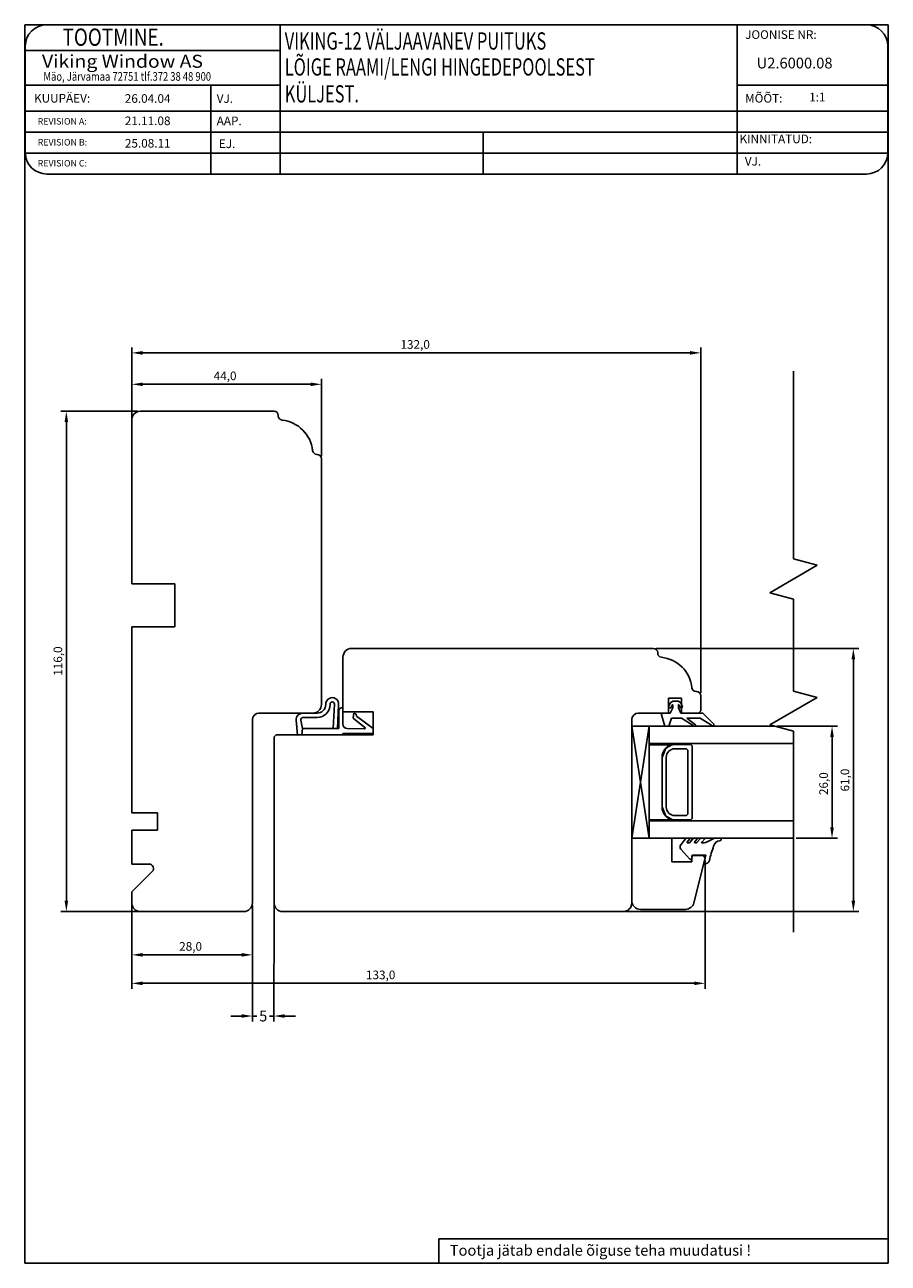
# Model space of a CAD drawing. Units: millimetres. Extents: x 7 to 2397, y 378 to 1125.
# Drawn here: x 1121 to 1322, y 749 to 1036 of the extents above; entities that cross this region are included whole.
import ezdxf

# ---------------------------------------------------------------- set-up
doc = ezdxf.new("R2010")
doc.units = ezdxf.units.MM
doc.styles.add('ROMANC', font='romanc', dxfattribs={"width": 0.7, "height": 4})
doc.styles.add('ROMAND', font='romand', dxfattribs={"width": 0.8, "height": 4})
doc.styles.add('ROMANS', font='romans.shx', dxfattribs={"height": 2})
doc.dimstyles.new('DIN', dxfattribs={"dimtxt": 2.5, "dimasz": 2.5, "dimexe": 1.25, "dimexo": 0.625, "dimtad": 1, "dimtih": 1, "dimdec": 4, "dimdsep": 46, "dimlunit": 6, "dimtxsty": 'Standard', "dimcen": 2.5, "dimadec": 0, "dimazin": 0, "dimtfac": 1, "dimtdec": 4, "dimtmove": 0, "dimatfit": 3, "dimfxl": 0, "dimtvp": 1, "dimtolj": 1, "dimtzin": 0, "dimarcsym": 0})

# ---------------------------------------------------------------- blocks, each defined once
blk = doc.blocks.new('*D1')
at = {"color": 0, "lineweight": -2}
for p, q in [((1174.06, 831.68), (1174.05, 804.82)), ((1179.06, 831.68), (1179.05, 804.82)), ((1171.55, 806.07), (1169.05, 806.07)), ((1174.05, 806.07), (1175.09, 806.07)), ((1179.05, 806.07), (1178.01, 806.07)), ((1181.55, 806.07), (1184.05, 806.07))]:
    blk.add_line(p, q, dxfattribs=at)
at = {"color": 0}
for points in [[(1171.55, 805.66), (1171.55, 806.49), (1174.05, 806.07)], [(1181.55, 806.49), (1181.55, 805.65), (1179.05, 806.07)]]:
    blk.add_solid(points, dxfattribs=at)
at = {"layer": 'DEFPOINTS', "color": 0}
for p in [(1174.06, 832.31), (1179.06, 832.31), (1179.05, 806.07)]:
    blk.add_point(p, dxfattribs=at)
at = {"color": 0, "insert": (1176.55, 806.07), "char_height": 2.5, "attachment_point": 5}
blk.add_mtext('\\A1;5', dxfattribs=at)

msp = doc.modelspace()

# ---------------------------------------------------------------- linework, layer by layer
for p, q in [((1121.24022, 748.74694), (1121.24022, 1035.93803)), ((1121.24022, 1035.93803), (1321.54022, 1035.93803)), ((1286.46567, 1035.93803), (1126.36567, 1035.93803)), ((1180.47475, 1035.93803), (1180.47475, 1001.32803)), ((1316.46567, 1035.93803), (1286.46567, 1035.93803)), ((1286.46567, 1035.93803), (1286.46567, 1001.32803)), ((1321.54022, 1035.93803), (1321.54022, 748.74694)), ((1121.36567, 1030.93803), (1121.36567, 1006.32803)), ((1121.36567, 1029.93803), (1180.47475, 1029.93803)), ((1321.46567, 1006.32803), (1321.46567, 1030.93803)), ((1121.36567, 1021.93803), (1180.47475, 1021.93803)), ((1164.39143, 1021.93803), (1164.39143, 1001.32803)), ((1286.46567, 1021.93803), (1321.46567, 1021.93803)), ((1121.36567, 1015.93803), (1321.46567, 1015.93803)), ((1121.36567, 1011.06803), (1321.46567, 1011.06803)), ((1227.59314, 1011.06803), (1227.59314, 1001.32803)), ((1121.36567, 1006.19803), (1321.46398, 1006.19803)), ((1126.36567, 1001.32803), (1286.46567, 1001.32803)), ((1286.46567, 1001.32803), (1316.46567, 1001.32803)), ((1146.06004, 944.93238), (1146.06004, 961.10127)), ((1275.56004, 959.85127), (1148.56004, 959.85127)), ((1278.06004, 880.98074), (1278.06004, 961.10127)), ((1146.06004, 944.93238), (1146.06004, 953.81608)), ((1190.06004, 935.93238), (1190.06004, 953.81608)), ((1299.56284, 955.60253), (1299.56284, 912.0672)), ((1187.56004, 952.56608), (1148.56004, 952.56608)), ((1147.43504, 946.30738), (1129.63819, 946.30738)), ((1148.06004, 946.30738), (1179.06004, 946.30738)), ((1180.06004, 945.30738), (1180.06004, 945.25165)), ((1130.88819, 943.80738), (1130.88819, 832.80738)), ((1146.06004, 906.30738), (1146.06004, 944.30738)), ((1189.00431, 936.30738), (1189.06004, 936.30738)), ((1190.06004, 935.30738), (1190.06004, 878.30738)), ((1305.06285, 910.59348), (1294.06285, 904.24263)), ((1299.56284, 912.0672), (1305.06285, 910.59348)), ((1146.06004, 906.30738), (1156.06004, 906.30738)), ((1156.06004, 906.30738), (1146.06004, 906.30738)), ((1156.06004, 896.30738), (1156.06004, 906.30738)), ((1294.06285, 904.24263), (1299.56284, 902.76891)), ((1299.56284, 902.76891), (1299.56284, 881.40053)), ((1146.06004, 892.30738), (1146.06004, 896.30738)), ((1146.06004, 896.30738), (1156.06004, 896.30738)), ((1146.06004, 853.20738), (1146.06004, 892.30738)), ((1267.11004, 891.30574), (1197.06004, 891.30574)), ((1267.73504, 891.30574), (1314.70364, 891.30574)), ((1268.06004, 890.20518), (1268.06004, 890.35574)), ((1195.06004, 889.30574), (1195.06004, 876.60574)), ((1313.45364, 888.80574), (1313.45364, 832.80574)), ((1270.56004, 876.30574), (1270.56004, 879.80574)), ((1270.56004, 879.80574), (1273.56004, 879.80574)), ((1271.01502, 878.72146), (1271.55508, 879.10574)), ((1271.01502, 878.72146), (1271.55508, 879.10574)), ((1271.55508, 879.10574), (1272.85508, 879.10574)), ((1271.55508, 879.10574), (1272.85508, 879.10574)), ((1272.85508, 879.10574), (1273.39514, 878.72146)), ((1272.85508, 879.10574), (1273.39514, 878.72146)), ((1273.56004, 879.80574), (1273.56004, 876.30574)), ((1277.11004, 881.30574), (1276.95948, 881.30574)), ((1278.06004, 876.80574), (1278.06004, 880.35574)), ((1305.06285, 879.92681), (1294.06285, 873.57596)), ((1299.56284, 881.40053), (1305.06285, 879.92681)), ((1188.06004, 876.30738), (1175.56004, 876.30738)), ((1185.70527, 876.30738), (1189.06004, 876.30738)), ((1191.06004, 878.30738), (1191.06004, 878.40917)), ((1192.06004, 878.40917), (1192.06004, 878.30738)), ((1192.76516, 872.83549), (1193.05967, 878.42843)), ((1194.05174, 878.25163), (1193.76378, 872.78291)), ((1194.06004, 872.78378), (1194.06004, 876.71981)), ((1195.06004, 877.61981), (1195.06004, 873.74094)), ((1195.06004, 876.60574), (1202.06004, 876.60574)), ((1197.4224, 875.18807), (1197.56326, 876.28335)), ((1197.56326, 876.28335), (1198.12155, 876.09539)), ((1198.12155, 876.09539), (1198.1626, 875.59622)), ((1202.06004, 876.60574), (1202.06004, 871.60574)), ((1263.56004, 876.30574), (1270.56004, 876.30574)), ((1269.25829, 876.30574), (1270.95508, 876.30574)), ((1269.25829, 876.30574), (1270.95508, 876.30574)), ((1269.25829, 876.30574), (1270.95508, 876.30574)), ((1270.63505, 877.93645), (1271.01502, 878.72146)), ((1270.63505, 877.93645), (1271.01502, 878.72146)), ((1270.95508, 876.30574), (1271.55508, 877.50574)), ((1270.95508, 876.30574), (1271.55508, 877.50574)), ((1271.46007, 878.26377), (1271.17511, 877.67504)), ((1271.46007, 878.26377), (1271.17511, 877.67504)), ((1271.55508, 877.50574), (1271.55508, 878.24199)), ((1271.55508, 877.50574), (1271.55508, 878.24199)), ((1272.85508, 878.24199), (1272.85508, 877.50574)), ((1272.85508, 878.24199), (1272.85508, 877.50574)), ((1272.85508, 877.50574), (1273.45508, 876.30574)), ((1272.85508, 877.50574), (1273.45508, 876.30574)), ((1273.23505, 877.67504), (1272.95009, 878.26377)), ((1273.23505, 877.67504), (1272.95009, 878.26377)), ((1273.39514, 878.72146), (1273.77511, 877.93645)), ((1273.39514, 878.72146), (1273.77511, 877.93645)), ((1273.45508, 876.30574), (1278.55508, 876.30574)), ((1273.45508, 876.30574), (1278.55508, 876.30574)), ((1273.56004, 876.30574), (1277.56004, 876.30574)), ((1277.56004, 876.30574), (1278.06004, 876.80574)), ((1278.55508, 876.30574), (1281.05662, 873.74362)), ((1278.55508, 876.30574), (1281.05662, 873.74362)), ((1174.06004, 874.80738), (1174.06004, 865.70738)), ((1184.48033, 871.19767), (1184.20974, 874.69156)), ((1185.31096, 874.71505), (1185.67848, 872.75906)), ((1189.06004, 875.30738), (1185.80236, 875.30738)), ((1200.1352, 873.01432), (1197.46016, 875.0964)), ((1198.1626, 875.59622), (1202.06004, 872.78335)), ((1262.06004, 870.20942), (1262.06004, 874.80574)), ((1262.06004, 873.30574), (1295.07131, 873.30574)), ((1262.06004, 873.30574), (1262.06004, 847.31933)), ((1262.06004, 873.30574), (1266.06004, 847.30309)), ((1266.06004, 873.30574), (1262.06004, 847.31933)), ((1266.06004, 873.30574), (1266.06004, 847.30309)), ((1269.75508, 873.30574), (1268.97094, 875.91954)), ((1269.75508, 873.30574), (1268.97094, 875.91954)), ((1270.65508, 873.30574), (1269.75508, 873.30574)), ((1270.65508, 873.30574), (1269.75508, 873.30574)), ((1271.25508, 875.10574), (1270.65508, 873.30574)), ((1271.25508, 875.10574), (1270.65508, 873.30574)), ((1273.55829, 875.10574), (1271.25508, 875.10574)), ((1273.55829, 875.10574), (1271.25508, 875.10574)), ((1276.2732, 873.44894), (1273.55829, 875.10574)), ((1276.2732, 873.44894), (1273.55829, 875.10574)), ((1277.93897, 875.10574), (1274.85829, 875.10574)), ((1274.85829, 875.10574), (1276.84352, 873.62939)), ((1277.93897, 875.10574), (1274.85829, 875.10574)), ((1274.85829, 875.10574), (1276.84352, 873.62939)), ((1280.50585, 873.50713), (1277.93897, 875.10574)), ((1280.50585, 873.50713), (1277.93897, 875.10574)), ((1294.06285, 873.57596), (1299.56284, 872.10224)), ((1295.69631, 873.30574), (1309.75234, 873.30574)), ((1179.56004, 871.30574), (1179.06004, 870.80574)), ((1179.06004, 870.80574), (1179.06004, 870.20942)), ((1179.06004, 870.20942), (1179.06004, 864.80574)), ((1195.06004, 871.30574), (1179.56004, 871.30574)), ((1185.49424, 871.25851), (1184.48033, 871.19767)), ((1185.49424, 871.25851), (1185.67848, 872.75906)), ((1185.67848, 872.75906), (1185.49424, 871.25851)), ((1202.06004, 871.30738), (1185.49424, 871.25851)), ((1185.67848, 872.75906), (1194.06004, 872.78378)), ((1202.06004, 871.60574), (1195.06004, 871.60574)), ((1195.06004, 871.60574), (1195.06004, 871.30574)), ((1196.03872, 872.74117), (1200.00809, 872.65654)), ((1202.06004, 872.78335), (1202.06004, 871.30738)), ((1262.06004, 864.20942), (1262.06004, 870.20942)), ((1299.56284, 872.10224), (1299.56284, 825.51033)), ((1308.50234, 870.80574), (1308.50234, 849.80574)), ((1271.34382, 868.969), (1266.03969, 868.969)), ((1266.06004, 869.30574), (1299.56284, 869.30574)), ((1266.06004, 868.969), (1266.06004, 854.59512)), ((1271.34382, 868.969), (1266.06004, 868.969)), ((1269.93872, 868.17706), (1269.06004, 866.05574)), ((1271.34382, 868.969), (1269.93872, 868.17706)), ((1272.06004, 869.05574), (1275.56004, 869.05574)), ((1272.06004, 868.05574), (1274.56004, 868.05574)), ((1275.06004, 867.55574), (1275.06004, 853.05574)), ((1276.06004, 868.55574), (1276.06004, 852.05574)), ((1174.06004, 865.70738), (1174.06004, 832.30738)), ((1179.06004, 864.80574), (1179.06004, 832.30574)), ((1269.06004, 854.55574), (1269.06004, 866.05574)), ((1269.06004, 866.05574), (1269.06004, 857.55574)), ((1270.06004, 854.55574), (1270.06004, 866.05574)), ((1262.06004, 832.30574), (1262.06004, 864.20942)), ((1152.06004, 853.20738), (1146.06004, 853.20738)), ((1152.06004, 849.20738), (1152.06004, 853.20738)), ((1269.93872, 852.43442), (1269.06004, 854.55574)), ((1266.06004, 851.59512), (1271.57556, 851.59512)), ((1266.06004, 851.30574), (1299.56284, 851.30574)), ((1271.57556, 851.59512), (1269.93872, 852.43442)), ((1274.56004, 852.55574), (1272.06004, 852.55574)), ((1275.56004, 851.55574), (1272.06004, 851.55574)), ((1146.06004, 841.29938), (1146.06004, 849.20738)), ((1146.06004, 849.20738), (1152.06004, 849.20738)), ((1262.06004, 847.30574), (1299.56284, 847.30574)), ((1262.06004, 832.80574), (1262.06004, 847.30574)), ((1262.06004, 847.30574), (1271.36004, 847.30574)), ((1271.36004, 847.30574), (1271.36004, 841.80574)), ((1274.87878, 847.31987), (1275.42961, 847.31987)), ((1276.64044, 847.31987), (1277.14216, 847.31987)), ((1278.29044, 847.31987), (1278.89216, 847.31987)), ((1281.50953, 847.31987), (1282.59581, 847.31987)), ((1300.18784, 847.30574), (1309.75234, 847.30574)), ((1273.40935, 845.77145), (1274.48313, 847.16105)), ((1275.52448, 842.42308), (1273.44585, 844.74924)), ((1275.50873, 847.15872), (1274.90922, 846.41825)), ((1274.98694, 846.25533), (1275.3485, 846.25533)), ((1275.58589, 846.37189), (1276.16567, 847.08673)), ((1277.22129, 847.15872), (1276.62178, 846.41825)), ((1276.6995, 846.25533), (1276.9985, 846.25533)), ((1277.23589, 846.37189), (1277.81567, 847.08673)), ((1278.97129, 847.15872), (1278.27743, 846.42399)), ((1278.35013, 846.25533), (1278.83896, 846.25533)), ((1279.42088, 846.37911), (1280.74569, 847.0723)), ((1282.79581, 847.11987), (1282.79581, 847.0273)), ((1271.36004, 841.80574), (1275.96004, 841.80574)), ((1276.10145, 843.35533), (1275.86792, 842.50332)), ((1275.96004, 841.80574), (1275.96004, 843.30574)), ((1275.96004, 843.30574), (1278.6432, 843.30574)), ((1279.26327, 843.35533), (1276.10145, 843.35533)), ((1279.06004, 842.77221), (1276.45448, 832.3219)), ((1278.6432, 843.30574), (1279.06004, 842.77221)), ((1278.72737, 841.35533), (1279.26327, 843.35533)), ((1279.06004, 842.14721), (1279.06004, 812.40452)), ((1150.10723, 841.29938), (1146.06004, 841.29938)), ((1146.06004, 834.83798), (1150.81433, 839.59227)), ((1279.08668, 841.35533), (1278.72737, 841.35533)), ((1146.06004, 832.30738), (1146.06004, 834.83798)), ((1147.43504, 830.30738), (1129.63819, 830.30738)), ((1146.06004, 831.68238), (1146.06004, 812.40452)), ((1172.06004, 830.30738), (1148.06004, 830.30738)), ((1174.06004, 831.68238), (1174.06004, 819.00328)), ((1181.06004, 830.30574), (1260.06004, 830.30574)), ((1260.68504, 830.30574), (1314.70364, 830.30574)), ((1274.51389, 830.80574), (1264.06004, 830.80574)), ((1146.06004, 829.68238), (1146.06004, 819.00328)), ((1148.56004, 820.25328), (1171.56004, 820.25328)), ((1276.56004, 813.65452), (1148.56004, 813.65452)), ((1217.2803, 754.42897), (1321.54022, 754.42897)), ((1217.2803, 754.42897), (1217.2803, 748.74694)), ((1321.54022, 748.74694), (1121.24022, 748.74694))]:
    msp.add_line(p, q)
for centre, radius, start, end in [((1126.36567, 1030.93803), 5, 90, 180), ((1316.46567, 1030.93803), 5, 0, 90), ((1126.36567, 1006.32803), 5, 180, 270), ((1316.46567, 1006.32803), 5, 270, 0), ((1148.06004, 944.30738), 2, 90, 180), ((1179.06004, 945.30738), 1, 0, 90), ((1181.06004, 945.25165), 1, 180, 263.6206298), ((1180.06004, 936.30738), 8, 6.3793702, 83.6206298), ((1189.00431, 937.30738), 1, 186.3793702, 270), ((1189.06004, 935.30738), 1, 0, 90), ((1197.06004, 889.30574), 2, 90, 180), ((1267.11004, 890.35574), 0.95, 0, 90), ((1269.01004, 890.20518), 0.95, 180, 263.9068466), ((1268.06004, 881.30574), 8, 6.0931534, 83.9068466), ((1276.95948, 882.25574), 0.95, 186.0931534, 270), ((1192.56004, 878.40917), 1.5, 353.9715559, 180), ((1192.56004, 878.40917), 0.5, 2.2077689, 180), ((1277.11004, 880.35574), 0.95, 0, 90), ((1175.56004, 874.80738), 1.5, 90, 180), ((1185.70527, 874.80738), 1.5, 90, 184.4284917), ((1188.06004, 878.30738), 2, 270, 0), ((1189.06004, 878.30738), 3, 270, 0), ((1189.06004, 878.30738), 2, 270, 0), ((1194.96004, 876.71981), 0.9, 90, 180), ((1263.56004, 874.80574), 1.5, 90, 180), ((1269.25829, 876.00574), 0.3, 90, 196.6992442), ((1269.25829, 876.00574), 0.3, 90, 196.6992442), ((1270.90508, 877.80574), 0.3, 154.1715994, 334.1715994), ((1270.90508, 877.80574), 0.3, 154.1715994, 334.1715994), ((1271.50508, 878.24199), 0.05, 0, 154.1715994), ((1271.50508, 878.24199), 0.05, 360, 154.1715994), ((1272.90508, 878.24199), 0.05, 25.8284006, 180), ((1272.90508, 878.24199), 0.05, 25.8284006, 180), ((1273.50508, 877.80574), 0.3, 205.8284006, 25.8284006), ((1273.50508, 877.80574), 0.3, 205.8284006, 25.8284006), ((1185.80236, 874.80738), 0.5, 90, 190.6415149), ((1196.06004, 873.74094), 1, 180, 268.7786279), ((1197.52158, 875.17531), 0.1, 172.6712301, 232.1051096), ((1276.55133, 873.56136), 0.3, 202.0090503, 13.1064873), ((1276.55133, 873.56136), 0.3, 202.0090503, 13.1064873), ((1280.77592, 873.63774), 0.3, 205.8089236, 20.6676975), ((1280.77592, 873.63774), 0.3, 205.8089236, 20.6676975), ((1200.01235, 872.85649), 0.2, 268.7786279, 52.1051096), ((1272.06004, 866.05574), 3, 90, 180), ((1272.06004, 866.05574), 2, 90, 180), ((1274.56004, 867.55574), 0.5, 0, 90), ((1275.56004, 868.55574), 0.5, 0, 90), ((1272.06004, 854.55574), 3, 180, 270), ((1272.06004, 854.55574), 2, 180, 270), ((1274.56004, 853.05574), 0.5, 270, 0), ((1275.56004, 852.05574), 0.5, 270, 0), ((1274.83676, 846.85233), 0.46943, 84.8643241, 138.8778492), ((1275.42961, 847.21987), 0.1, 322.3057595, 90), ((1276.64044, 846.71987), 0.6, 90, 142.3057595), ((1277.14216, 847.21987), 0.1, 322.3057595, 90), ((1278.29044, 846.71987), 0.6, 90, 142.3057595), ((1278.89216, 847.21987), 0.1, 322.3057595, 90), ((1281.51308, 846.00676), 1.31311, 90.1550773, 125.7610886), ((1282.59581, 847.11987), 0.2, 0, 90), ((1274.04238, 845.28229), 0.8, 142.3057595, 221.7836335), ((1274.98694, 846.35533), 0.1, 141.0048394, 270), ((1275.3485, 846.55533), 0.3, 270, 322.3057595), ((1276.6995, 846.35533), 0.1, 141.0048394, 270), ((1276.9985, 846.55533), 0.3, 270, 322.3057595), ((1278.35013, 846.35533), 0.1, 136.638839, 270), ((1278.84039, 847.67829), 1.42296, 269.942135, 294.0754698), ((1307.54758, 835.82738), 28.19994, 160.0598102, 167.081765), ((1282.51892, 845.23168), 1.49591, 92.7999271, 171.8148428), ((1282.56509, 843.43855), 3.28942, 91.1058515, 92.077459), ((1282.49581, 847.0273), 0.3, 271.1058515, 0), ((1275.67473, 842.55508), 0.2, 221.3011082, 345), ((1279.08668, 842.35533), 1, 270, 347.081765), ((1150.10723, 840.29938), 1, 315, 90), ((1148.06004, 832.30738), 2, 180, 270), ((1172.06004, 832.30738), 2, 270, 0), ((1181.06004, 832.30574), 2, 180, 270), ((1260.06004, 832.30574), 2, 270, 0), ((1264.06004, 832.80574), 2, 180, 270), ((1274.51389, 832.80574), 2, 270, 346)]:
    msp.add_arc(centre, radius, start, end)
for points in [[(1148.56004, 960.26794), (1148.56004, 959.43461), (1146.06004, 959.85127)], [(1275.56004, 960.26794), (1275.56004, 959.43461), (1278.06004, 959.85127)], [(1148.56004, 952.98274), (1148.56004, 952.14941), (1146.06004, 952.56608)], [(1187.56004, 952.98274), (1187.56004, 952.14941), (1190.06004, 952.56608)], [(1130.47152, 943.80738), (1131.30486, 943.80738), (1130.88819, 946.30738)], [(1313.03697, 888.80574), (1313.87031, 888.80574), (1313.45364, 891.30574)], [(1308.08568, 870.80574), (1308.91901, 870.80574), (1308.50234, 873.30574)], [(1308.08568, 849.80574), (1308.91901, 849.80574), (1308.50234, 847.30574)], [(1130.47152, 832.80738), (1131.30486, 832.80738), (1130.88819, 830.30738)], [(1313.03697, 832.80574), (1313.87031, 832.80574), (1313.45364, 830.30574)], [(1148.56004, 820.66995), (1148.56004, 819.83662), (1146.06004, 820.25328)], [(1171.56004, 820.66995), (1171.56004, 819.83662), (1174.06004, 820.25328)], [(1148.56004, 814.07119), (1148.56004, 813.23785), (1146.06004, 813.65452)], [(1276.56004, 814.07119), (1276.56004, 813.23785), (1279.06004, 813.65452)]]:
    msp.add_solid(points)

# ---------------------------------------------------------------- texts
for s, height, style, width, p in [('     TOOTMINE.', 4, 'ROMAND', 0.8, (1125.13674, 1031.06965)), ('VIKING-12 VÄLJAAVANEV PUITUKS', 4, 'ROMANC', 0.7, (1181.54586, 1030.18533)), ('Viking Window AS', 3, 'ROMANS', 1.1, (1125.2446, 1025.96851)), ('LÕIGE RAAMI/LENGI HINGEDEPOOLSEST', 4, 'ROMANC', 0.7, (1181.54586, 1024.15804)), ('Mäo, Järvamaa 72751 tlf.372 38 48 900', 2, 'ROMANS', 0.8, (1125.57058, 1022.95459)), ('KÜLJEST.', 4, 'ROMANC', 0.7, (1181.54586, 1017.92047))]:
    msp.add_text(s, height=height, dxfattribs=dict(style=style, width=width)).set_placement(p)
at = {"style": 'ROMANS'}
for s, height, p in [('JOONISE NR:', 2, (1288.33866, 1032.66163)), ('U2.6000.08', 2.5, (1291.01134, 1025.80971)), ('KUUPÄEV:', 2, (1123.39302, 1017.89353)), ('26.04.04', 2, (1144.44573, 1017.83917)), ('VJ.', 2, (1165.76587, 1017.83022)), ('MÕÕT:', 2, (1288.33866, 1017.89353)), (' 1:1', 2, (1302.58489, 1018.15535)), ('REVISION A:', 1.5, (1124.23902, 1012.79221)), ('21.11.08', 2, (1144.44573, 1012.66222)), ('AAP.', 2, (1165.76587, 1012.65327)), ('REVISION B:', 1.5, (1124.23902, 1007.93506)), ('25.08.11', 2, (1144.4663, 1007.46026)), ('EJ.', 2, (1166.27262, 1007.34476)), ('KINNITATUD:', 2, (1287.03493, 1008.47866)), ('VJ.', 2, (1288.27249, 1003.28353)), ('REVISION C:', 1.5, (1124.23902, 1003.07792))]:
    msp.add_text(s, height=height, dxfattribs=at).set_placement(p)
for s, height, p in [('132,0', 2, (1208.39337, 960.80961)), ('44,0', 2, (1165.06004, 953.52441)), ('28,0', 2, (1157.06004, 821.21162)), ('133,0', 2, (1200.39337, 814.61285)), ('Tootja jätab endale õiguse teha muudatusi !', 2.5, (1219.82425, 750.49131))]:
    msp.add_text(s, height=height).set_placement(p)
for s, p in [('116,0', (1129.92986, 884.97405)), ('26,0', (1307.54401, 857.30574)), ('61,0', (1312.49531, 858.13908))]:
    msp.add_text(s, height=2, rotation=90).set_placement(p)

# ---------------------------------------------------------------- dimensions: what is measured, and where the dimension line sits
dim = msp.add_aligned_dim(p1=(1174.06004, 832.30738), p2=(1179.06004, 832.30574), distance=-26.23524, dimstyle='DIN')
dim.commit()
dim.dimension.update_dxf_attribs({"geometry": '*D1', "text_midpoint": (1176.55146, 806.07132)})

doc.saveas('drawing.dxf')
